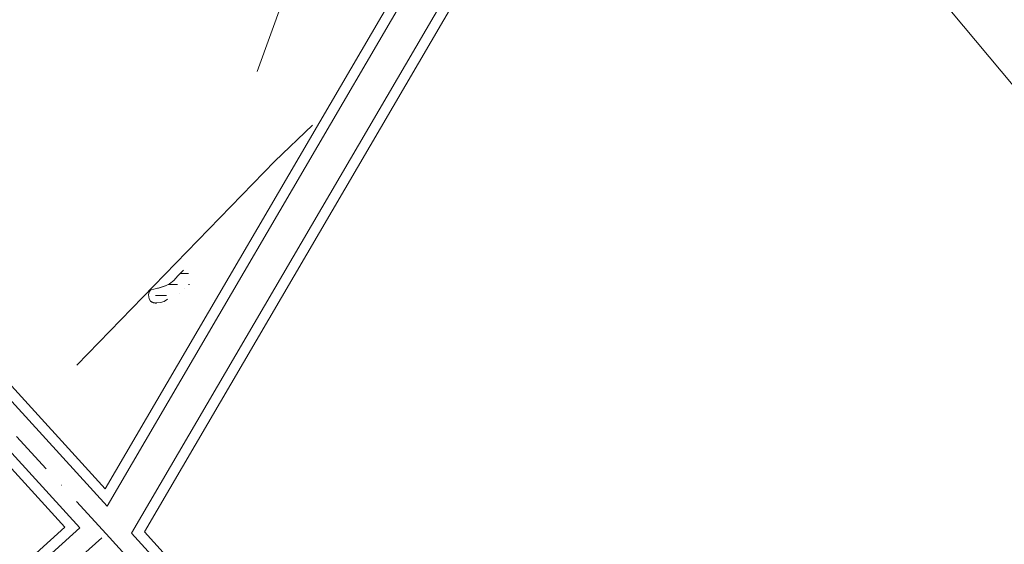
# Model space of a CAD drawing. Units: millimetres. Extents: x 544102 to 547200, y 6696943 to 6700000.
# Drawn here: x 545600 to 546025, y 6698835 to 6699061 of the extents above; entities that cross this region are included whole.
import ezdxf

# ---------------------------------------------------------------- set-up
doc = ezdxf.new("R2010")
doc.units = ezdxf.units.MM
doc.header["$LTSCALE"] = 3
doc.linetypes.add('ACAD_ISO03W100', pattern=[30, 12, -18])
doc.linetypes.add('DASHDOT2', pattern=[12.7, 6.35, -3.175, 0, -3.175])
for name, color, linetype, lineweight in [('CERCA', 3, 'Continuous', 5), ('HIDRO', 5, 'Continuous', 9), ('P01', 1, 'Continuous', 5), ('p02', 6, 'Continuous', 5), ('P03', 2, 'Continuous', 5)]:
    doc.layers.add(name, color=color, linetype=linetype, lineweight=lineweight)

msp = doc.modelspace()

# ---------------------------------------------------------------- hatches: boundary and pattern name
at = {"layer": 'HIDRO'}
h = msp.add_hatch(dxfattribs=at)
h.set_pattern_fill('DASH', color=256, scale=1.5, style=0)
edge = h.paths.add_edge_path()
edge.add_line((545655.96, 6698943.64), (545656.62, 6698944.44))
edge.add_line((545656.62, 6698944.44), (545657.99, 6698944.74))
edge.add_line((545657.99, 6698944.74), (545659.53, 6698945.12))
edge.add_arc((545625.34, 6699063.5), 123.21, 286.1082, 287.8063)
edge.add_line((545663.02, 6698946.19), (545664.69, 6698947.02))
edge.add_line((545664.69, 6698947.02), (545666.55, 6698948.52))
edge.add_line((545666.55, 6698948.52), (545668.25, 6698950.48))
edge.add_line((545668.25, 6698950.48), (545669.65, 6698951.87))
edge.add_line((545669.65, 6698951.87), (545672.16, 6698954.2))
edge.add_line((545672.16, 6698954.2), (545673.11, 6698955.43))
edge.add_line((545673.11, 6698955.43), (545674.01, 6698956.15))
edge.add_line((545674.01, 6698956.15), (545674.98, 6698955.86))
edge.add_line((545674.98, 6698955.86), (545675.46, 6698954.8))
edge.add_line((545675.46, 6698954.8), (545675.52, 6698953.68))
edge.add_line((545675.52, 6698953.68), (545675.45, 6698951.8))
edge.add_arc((545668.33, 6698951.57), 7.12, -35.7567, 1.815, ccw=False)
edge.add_line((545674.11, 6698947.41), (545671.33, 6698944.98))
edge.add_line((545671.33, 6698944.98), (545668.81, 6698942.86))
edge.add_line((545668.81, 6698942.86), (545666.44, 6698941.65))
edge.add_line((545666.44, 6698941.65), (545664.42, 6698940.76))
edge.add_line((545664.42, 6698940.76), (545662.46, 6698939.46))
edge.add_line((545662.46, 6698939.46), (545660.76, 6698939.05))
edge.add_line((545660.76, 6698939.05), (545659.26, 6698938.81))
edge.add_arc((545658.78, 6698942.26), 3.49, 229.6363, 277.9407, ccw=False)
edge.add_line((545656.52, 6698939.61), (545655.93, 6698940.6))
edge.add_line((545655.93, 6698940.6), (545655.66, 6698942.27))
edge.add_line((545655.66, 6698942.27), (545655.96, 6698943.64))
h = msp.add_hatch(dxfattribs=at)
h.set_pattern_fill('DASH', color=256, scale=1.5, style=0)
edge = h.paths.add_edge_path()
edge.add_line((545655.96, 6698943.64), (545656.62, 6698944.44))
edge.add_line((545656.62, 6698944.44), (545657.99, 6698944.74))
edge.add_line((545657.99, 6698944.74), (545659.53, 6698945.12))
edge.add_arc((545625.34, 6699063.5), 123.21, 286.1082, 287.8063)
edge.add_line((545663.02, 6698946.19), (545664.69, 6698947.02))
edge.add_line((545664.69, 6698947.02), (545666.55, 6698948.52))
edge.add_line((545666.55, 6698948.52), (545668.25, 6698950.48))
edge.add_line((545668.25, 6698950.48), (545669.65, 6698951.87))
edge.add_line((545669.65, 6698951.87), (545672.16, 6698954.2))
edge.add_line((545672.16, 6698954.2), (545673.11, 6698955.43))
edge.add_line((545673.11, 6698955.43), (545674.01, 6698956.15))
edge.add_line((545674.01, 6698956.15), (545674.98, 6698955.86))
edge.add_line((545674.98, 6698955.86), (545675.46, 6698954.8))
edge.add_line((545675.46, 6698954.8), (545675.52, 6698953.68))
edge.add_line((545675.52, 6698953.68), (545675.45, 6698951.8))
edge.add_arc((545668.33, 6698951.57), 7.12, -35.7567, 1.815, ccw=False)
edge.add_line((545674.11, 6698947.41), (545671.33, 6698944.98))
edge.add_line((545671.33, 6698944.98), (545668.81, 6698942.86))
edge.add_line((545668.81, 6698942.86), (545666.44, 6698941.65))
edge.add_line((545666.44, 6698941.65), (545664.42, 6698940.76))
edge.add_line((545664.42, 6698940.76), (545662.46, 6698939.46))
edge.add_line((545662.46, 6698939.46), (545660.76, 6698939.05))
edge.add_line((545660.76, 6698939.05), (545659.26, 6698938.81))
edge.add_arc((545658.78, 6698942.26), 3.49, 229.6363, 277.9407, ccw=False)
edge.add_line((545656.52, 6698939.61), (545655.93, 6698940.6))
edge.add_line((545655.93, 6698940.6), (545655.66, 6698942.27))
edge.add_line((545655.66, 6698942.27), (545655.96, 6698943.64))

# ---------------------------------------------------------------- linework, layer by layer
at = {"layer": 'CERCA'}
for points in [[(545695.96, 6699196.08), (545668.11, 6699176.85), (545666.04, 6699175.01), (545724.42, 6699099.09), (545702.49, 6699038.6)], [(546056.4, 6699000), (545893.69, 6699194.24)], [(545726.45, 6699015.48), (545710.21, 6699000)], [(545624.72, 6698911.94), (545710.21, 6699000)], [(545624.72, 6698911.94), (545710.21, 6699000)]]:
    msp.add_lwpolyline(points, dxfattribs=at)
at = {"layer": 'HIDRO', "linetype": 'ACAD_ISO03W100', "ltscale": 0.5, "flags": 128}
msp.add_lwpolyline([(545655.96, 6698943.64), (545656.62, 6698944.44), (545657.99, 6698944.74), (545659.53, 6698945.12, 0.00741), (545663.02, 6698946.19), (545664.69, 6698947.02), (545666.55, 6698948.52), (545668.25, 6698950.48), (545669.65, 6698951.87), (545672.16, 6698954.2), (545673.11, 6698955.43), (545674.01, 6698956.15), (545674.98, 6698955.86), (545675.46, 6698954.8), (545675.52, 6698953.68), (545675.45, 6698951.8, -0.165422), (545674.11, 6698947.41), (545671.33, 6698944.98), (545671.33, 6698944.98), (545668.81, 6698942.86), (545668.81, 6698942.86), (545666.44, 6698941.65), (545664.42, 6698940.76), (545662.46, 6698939.46), (545660.76, 6698939.05), (545659.26, 6698938.81, -0.213945), (545656.52, 6698939.61), (545656.52, 6698939.61), (545655.93, 6698940.6), (545655.93, 6698940.6), (545655.66, 6698942.27), (545655.96, 6698943.64)], format="xyb", dxfattribs=at)
msp.add_lwpolyline([(545655.96, 6698943.64), (545656.62, 6698944.44), (545657.99, 6698944.74), (545659.53, 6698945.12, 0.00741), (545663.02, 6698946.19), (545664.69, 6698947.02), (545666.55, 6698948.52), (545668.25, 6698950.48), (545669.65, 6698951.87), (545672.16, 6698954.2), (545673.11, 6698955.43), (545674.01, 6698956.15), (545674.98, 6698955.86), (545675.46, 6698954.8), (545675.52, 6698953.68), (545675.45, 6698951.8, -0.165422), (545674.11, 6698947.41), (545671.33, 6698944.98), (545671.33, 6698944.98), (545668.81, 6698942.86), (545668.81, 6698942.86), (545666.44, 6698941.65), (545664.42, 6698940.76), (545662.46, 6698939.46), (545660.76, 6698939.05), (545659.26, 6698938.81, -0.213945), (545656.52, 6698939.61), (545656.52, 6698939.61), (545655.93, 6698940.6), (545655.93, 6698940.6), (545655.66, 6698942.27), (545655.96, 6698943.64)], format="xyb", dxfattribs=at)
at = {"layer": 'P01'}
for p, q in [((545637.74, 6698851.07), (545897.39, 6699294.83)), ((545648.33, 6698839.46), (545910.33, 6699287.25)), ((545347.37, 6699169.39), (545637.74, 6698851.07)), ((545541.63, 6698934.17), (545625.92, 6698841.77)), ((545625.92, 6698841.77), (545571.74, 6698792.91)), ((545648.33, 6698839.46), (546030.38, 6698420.62))]:
    msp.add_line(p, q, dxfattribs=at)
at = {"layer": 'p02'}
for p, q in [((545636.94, 6698858.62), (545893.5, 6699297.1)), ((545653.88, 6698840.05), (545914.22, 6699284.98)), ((545350.7, 6699172.43), (545636.94, 6698858.62)), ((545541.34, 6698927.82), (545619.54, 6698842.08)), ((545619.54, 6698842.08), (545572.01, 6698799.21)), ((545653.88, 6698840.05), (546032.37, 6698425.12))]:
    msp.add_line(p, q, dxfattribs=at)
at = {"layer": 'P03', "linetype": 'DASHDOT2'}
for points in [[(544494.39, 6697830.53), (544608.3, 6697920.79), (544804.69, 6698101.33), (545016.8, 6698281.86), (545162.13, 6698419.22), (545260.33, 6698505.56), (545397.8, 6698615.45), (545464.58, 6698682.17), (545535.28, 6698748.89), (545637.4, 6698839.15), (545509.6, 6698977.59), (545424.1, 6699082), (545234.1, 6699262.36), (545091.59, 6699547.13)], [(545637.4, 6698839.15), (546028.24, 6698411.22), (546255.88, 6698408.61), (546412.88, 6698413.84), (546682.39, 6698413.84)]]:
    msp.add_lwpolyline(points, dxfattribs=at)

doc.saveas('drawing.dxf')
